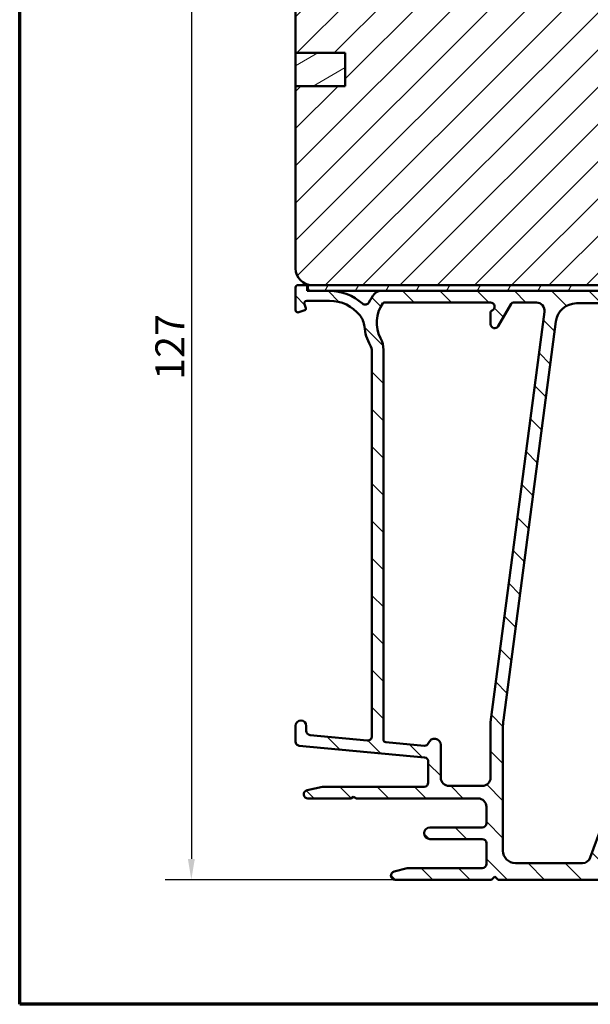
# Model space of a CAD drawing. Units: millimetres. Extents: x 15 to 815, y -287 to 287.
# Drawn here: x 630 to 699, y 10 to 129 of the extents above; entities that cross this region are included whole.
import ezdxf

# ---------------------------------------------------------------- set-up
doc = ezdxf.new("R2010")
doc.units = ezdxf.units.MM
for name, color, linetype, lineweight in [('Border (ISO)', 8, 'Continuous', 70), ('Dimension (ISO)', 3, 'Continuous', 25), ('Hatch (ISO)', 8, 'Continuous', 18), ('Visible (ISO)', 7, 'Continuous', 50)]:
    doc.layers.add(name, color=color, linetype=linetype, lineweight=lineweight)
doc.styles.add('Note Text (ISO)', font='tahoma.ttf')
doc.dimstyles.new('Default (ISO)', dxfattribs={"dimtxt": 3.5, "dimasz": 2.5, "dimexe": 3.175, "dimexo": 0, "dimgap": 0.762, "dimtad": 1, "dimrnd": 1e-08, "dimtxsty": 'Note Text (ISO)', "dimcen": 0.09, "dimdle": 10, "dimclrd": 256, "dimclre": 256, "dimclrt": 256, "dimazin": 2, "dimtfac": 1.001485705375671, "dimtmove": 0, "dimatfit": 3, "dimfxl": 1, "dimtolj": 1, "dimtzin": 0, "dimlwd": -1, "dimlwe": -1, "dimarcsym": 0})

# ---------------------------------------------------------------- blocks, each defined once
blk = doc.blocks.new('Borders LEIAB A4 Border')
at = {"layer": 'Border (ISO)'}
for p, q in [((15, 9.999999999999975), (14.99999999999995, 287)), ((200, 9.999999999999998), (15, 9.999999999999975))]:
    blk.add_line(p, q, dxfattribs=at)
blk = doc.blocks.new('*D35')
at = {"layer": 'Defpoints', "color": 0, "transparency": 16777216}
for p in [(665.3815773892172, 152.7261297112566), (650.8301558326381, 25.02612971125768), (675.3815773892172, 25.02612971125768)]:
    blk.add_point(p, dxfattribs=at)
at = {"layer": 'Dimension (ISO)', "transparency": 16777216}
for p, q in [((665.3815773892172, 152.7261297112566), (647.6551558326381, 152.7261297112566)), ((650.8301558326381, 150.2261297112566), (650.8301558326381, 27.52612971125768)), ((675.3815773892172, 25.02612971125768), (647.6551558326381, 25.02612971125767))]:
    blk.add_line(p, q, dxfattribs=at)
for points in [[(650.4134891659714, 150.2261297112566), (651.2468224993047, 150.2261297112566), (650.8301558326381, 152.7261297112566)], [(650.4134891659714, 27.52612971125768), (651.2468224993047, 27.52612971125768), (650.8301558326381, 25.02612971125768)]]:
    blk.add_solid(points, dxfattribs=at)
at = {"layer": 'Dimension (ISO)', "transparency": 16777216, "insert": (646.4952881361974, 85.28680801884609), "char_height": 3.5, "attachment_point": 1, "rotation": 90, "style": 'Note Text (ISO)'}
blk.add_mtext('\\A1;127', dxfattribs=at)

msp = doc.modelspace()

# ---------------------------------------------------------------- hatches: boundary and pattern name
at = {"layer": 'Hatch (ISO)'}
h = msp.add_hatch(dxfattribs=at)
h.set_pattern_fill('ANSI31', color=256, scale=25.4, style=0)
h.set_pattern_definition([(45, (615.1468449580905, 4.840562741748045e-07), (-2.245064030267288, 2.245064030267288), [])])
edge = h.paths.add_edge_path()
edge.add_line((669.381577389217, 120.7261297112566), (663.381577389217, 120.7261297112566))
edge.add_line((663.381577389217, 120.7261297112566), (663.381577389217, 98.72612971125656))
edge.add_ellipse((665.381577389217, 98.72612971125658), major_axis=(1.736045170053742e-14, -2.000000000000011), ratio=1, start_angle=270, end_angle=359.999999999999)
edge.add_line((665.381577389217, 96.72612971125656), (715.9815773891937, 96.72612971125659))
edge.add_line((715.9815773891936, 96.7261297112566), (716.2104739014162, 96.7261297112566))
edge.add_line((716.2104739014162, 96.7261297112566), (716.881577389217, 96.7261297112566))
edge.add_line((716.881577389217, 96.7261297112566), (717.881577389217, 96.72612971125656))
edge.add_line((717.881577389217, 96.72612971125656), (718.381577389217, 97.22612971125656))
edge.add_line((718.381577389217, 97.22612971125656), (718.381577389217, 126.7261297112566))
edge.add_ellipse((716.3815773892169, 126.7261297112565), major_axis=(-4.03777540503554e-15, 2.000000000000006), ratio=1, start_angle=270, end_angle=359.9999999999997)
edge.add_line((716.3815773892169, 128.7261297112566), (709.3815773892169, 128.7261297112566))
edge.add_ellipse((709.381577389217, 129.7261297112566), major_axis=(-1.000000000000005, 5.613895591780182e-15), ratio=1, start_angle=7.958078640513122e-13, end_angle=89.99999999999608, ccw=False)
edge.add_line((708.381577389217, 129.7261297112566), (708.381577389217, 151.7261297112566))
edge.add_ellipse((707.381577389217, 151.7261297112566), major_axis=(6.278046865439872e-17, 1), ratio=1, start_angle=270, end_angle=359.9999999999997)
edge.add_line((707.381577389217, 152.7261297112566), (706.1815773892163, 152.7261297112566))
edge.add_line((706.1815773892163, 152.7261297112566), (665.3815773892169, 152.7261297112566))
edge.add_ellipse((665.381577389217, 150.7261297112566), major_axis=(-2.000000000000012, -8.478667503536163e-15), ratio=1, start_angle=270.0000000000018, end_angle=359.999999999999)
edge.add_line((663.381577389217, 150.7261297112566), (663.381577389217, 124.7261297112565))
edge.add_line((663.381577389217, 124.7261297112566), (669.381577389217, 124.7261297112566))
edge.add_line((669.381577389217, 124.7261297112566), (669.381577389217, 120.7261297112566))
h = msp.add_hatch(dxfattribs=at)
h.set_pattern_fill('ANSI31', color=256, scale=25.4, angle=-14.999977780745, style=0)
h.set_pattern_definition([(30.000022219255, (615.1468449580905, 4.840562741748045e-07), (-1.587501066304332, 2.749630041384224), [])])
h.paths.add_polyline_path([(663.381577389217, 124.7261297112564), (663.381577389217, 120.7261297112564), (669.3815773892171, 120.7261297112564), (669.3815773892171, 124.7261297112564)])
h = msp.add_hatch(dxfattribs=at)
h.set_pattern_fill('ANSI31', color=256, scale=25.4, angle=90.00021045915, style=0)
h.set_pattern_definition([(135.00021045915, (615.1468449580905, 4.840562741748045e-07), (-2.245055783671479, -2.245072276832807), [])])
edge = h.paths.add_edge_path()
edge.add_line((672.5815773892169, 88.7317249442655), (672.581577389217, 42.31883605450628))
edge.add_ellipse((672.081577389217, 42.31883605450628), major_axis=(-2.060636549426652e-15, -0.5000000000000016), ratio=1, start_angle=354.644174957146, end_angle=450.0000000000002, ccw=False)
edge.add_line((672.0349070348705, 41.82101894147663), (665.1349070348705, 42.46789394147663))
edge.add_ellipse((665.1815773892171, 42.96571105450627), major_axis=(-0.4978171130296394, 0.0466703543465259), ratio=1, start_angle=5.355825042856907, end_angle=90.00000000000267, ccw=False)
edge.add_line((664.6815773892171, 42.96571105450626), (664.6815773892171, 43.57612971125768))
edge.add_ellipse((664.0315773892171, 43.57612971125767), major_axis=(-2.077523497707607e-16, 0.6500000000000048), ratio=1, start_angle=270, end_angle=450)
edge.add_line((663.3815773892171, 43.57612971125767), (663.3815773892171, 41.6814471700073))
edge.add_ellipse((663.881577389217, 41.68144717000732), major_axis=(-2.060636549426656e-15, -0.4999999999999966), ratio=1, start_angle=270.0000000000022, end_angle=354.644174957146)
edge.add_line((663.8349070348704, 41.18363005697768), (678.9282477435635, 39.76862936553769))
edge.add_ellipse((678.8815773892171, 39.27081225250804), major_axis=(0.4978171130296393, -0.04667035434652284), ratio=1, start_angle=5.3558250428566225, end_angle=90.00000000000227, ccw=False)
edge.add_line((679.381577389217, 39.27081225250805), (679.381577389217, 36.72612971125767))
edge.add_ellipse((678.881577389217, 36.72612971125767), major_axis=(-4.281082598676964e-15, -0.5000000000000027), ratio=1, start_angle=3.524291969370097e-12, end_angle=90.00000000000051, ccw=False)
edge.add_line((678.881577389217, 36.22612971125766), (666.734877389217, 36.22612971125766))
edge.add_ellipse((666.734877389217, 35.72612971125781), major_axis=(-0.4999999999997828, 9.832197721802818e-15), ratio=1, start_angle=270.0000000000011, end_angle=282.1793935671083)
edge.add_line((666.6293907616817, 36.21487562828528), (664.7760907616818, 35.81487562828536))
edge.add_ellipse((664.881577389217, 35.32612971125766), major_axis=(-0.4887459170276909, -0.1054866275352505), ratio=1, start_angle=269.9999999999957, end_angle=437.8206064328992)
edge.add_line((664.881577389217, 34.82612971125766), (670.0351672277031, 34.82612971125767))
edge.add_line((670.0351672277033, 34.82612971125767), (670.381577389217, 35.02612971125767))
edge.add_line((670.381577389217, 35.02612971125767), (670.7279875507309, 34.82612971125768))
edge.add_line((670.7279875507309, 34.82612971125768), (685.3815773892171, 34.82612971125766))
edge.add_ellipse((685.381577389217, 33.82612971125766), major_axis=(0.9999999999999998, 3.196189996473216e-16), ratio=1, start_angle=0, end_angle=89.99999999999591, ccw=False)
edge.add_line((686.381577389217, 33.82612971125766), (686.381577389217, 31.82612971125766))
edge.add_ellipse((685.881577389217, 31.82612971125766), major_axis=(-9.504135248014963e-16, -0.4999999999999982), ratio=1, start_angle=1.1368683772161603e-13, end_angle=90.00000000000011, ccw=False)
edge.add_line((685.881577389217, 31.32612971125766), (679.5815773892169, 31.32612971125767))
edge.add_ellipse((679.581577389217, 30.62612971125768), major_axis=(-0.6999999999999995, 1.996712749497188e-15), ratio=1, start_angle=270.0000000000002, end_angle=450.0000000000001)
edge.add_line((679.581577389217, 29.92612971125767), (685.8815773892171, 29.92612971125767))
edge.add_ellipse((685.881577389217, 29.42612971125768), major_axis=(0.4999999999999993, 1.598094998236606e-16), ratio=1, start_angle=0, end_angle=90, ccw=False)
edge.add_line((686.381577389217, 29.42612971125768), (686.381577389217, 26.92612971125768))
edge.add_ellipse((685.881577389217, 26.92612971125767), major_axis=(1.825144036761395e-15, -0.4999999999999982), ratio=1, start_angle=0, end_angle=90.00000000000182, ccw=False)
edge.add_line((685.881577389217, 26.42612971125767), (676.9445436254399, 26.42612971125767))
edge.add_ellipse((676.9445436254399, 25.92612971125769), major_axis=(-0.4999999999999893, 2.060636549426656e-15), ratio=1, start_angle=270.0000000000002, end_angle=284.3552301669193)
edge.add_line((676.8205771360149, 26.41051830474395), (675.257610899792, 26.01051830474394))
edge.add_ellipse((675.381577389217, 25.52612971125767), major_axis=(-0.4843885934862784, -0.1239664894251004), ratio=1, start_angle=269.999999999996, end_angle=435.6447698330844)
edge.add_line((675.381577389217, 25.02612971125767), (686.9815773892169, 25.02612971125767))
edge.add_line((686.9815773892169, 25.02612971125767), (687.381577389217, 25.42612971125767))
edge.add_line((687.381577389217, 25.42612971125767), (687.781577389217, 25.02612971125767))
edge.add_line((687.781577389217, 25.02612971125767), (721.3284773892169, 25.02612971125767))
edge.add_ellipse((721.328477389217, 25.32612971125764), major_axis=(0.2999999999999762, -1.766768269410832e-14), ratio=1, start_angle=269.9999999999898, end_angle=360.0000000000102)
edge.add_line((721.628477389217, 25.32612971125768), (721.628477389217, 27.82856909848999))
edge.add_ellipse((721.928477389217, 27.82856909848998), major_axis=(6.565452447856751e-15, 0.3000000000000025), ratio=1, start_angle=9.011140464976904, end_angle=89.9999999999996, ccw=False)
edge.add_ellipse((720.6284773892171, 36.02612971125768), major_axis=(7.901263241221875, 1.253012048192795), ratio=1, start_angle=269.9999999999995, end_angle=341.9777190700452)
edge.add_ellipse((728.8260380019847, 34.72612971125769), major_axis=(0.0469879518072113, 0.2962973715458084), ratio=1, start_angle=9.011140464972925, end_angle=90.0000000000008, ccw=False)
edge.add_line((728.8260380019847, 35.02612971125768), (731.376732326678, 35.02612971125767))
edge.add_ellipse((731.3767323266782, 35.32612971125766), major_axis=(0.2999999999999869, -8.78589849710706e-15), ratio=1, start_angle=269.9999999999881, end_angle=350.0000000000041)
edge.add_line((731.6721746525818, 35.27403525795759), (736.3739812657232, 61.93930562242426))
edge.add_ellipse((735.8815773892171, 62.02612971125773), major_axis=(0.08682408883346135, 0.4924038765061046), ratio=1, start_angle=269.9999999999978, end_angle=370.0000000000001)
edge.add_line((735.8815773892171, 62.52612971125773), (734.5815773892172, 62.52612971125776))
edge.add_ellipse((734.581577389217, 61.82612971125775), major_axis=(-0.7000000000000028, 2.642161929125063e-14), ratio=1, start_angle=269.9999999999964, end_angle=360.0000000000026)
edge.add_ellipse((734.1815773892171, 61.82612971125779), major_axis=(1.341856199539608e-14, -0.3000000000000114), ratio=1, start_angle=270.0000000000051, end_angle=359.9999999999975)
edge.add_line((734.1815773892171, 61.52612971125778), (734.831577389217, 61.52612971125777))
edge.add_ellipse((734.831577389217, 61.22612971125777), major_axis=(0.3000000000000025, 9.588569989419732e-17), ratio=1, start_angle=7.958078640513122e-13, end_angle=90, ccw=False)
edge.add_line((735.131577389217, 61.22612971125778), (735.131577389217, 60.3861297112585))
edge.add_line((735.131577389217, 60.3861297112585), (735.131577389217, 60.22612971125778))
edge.add_ellipse((734.4315773892171, 60.22612971125777), major_axis=(2.237332997531205e-16, -0.6999999999999851), ratio=1, start_angle=0, end_angle=90, ccw=False)
edge.add_line((734.4315773892171, 59.52612971125778), (726.4315773892171, 59.52612971125778))
edge.add_ellipse((726.4315773892171, 59.82612971125779), major_axis=(-0.3000000000000114, -9.588569989420013e-17), ratio=1, start_angle=3.410605131648481e-12, end_angle=89.99999999998641, ccw=False)
edge.add_line((726.1315773892171, 59.82612971125778), (726.1315773892171, 61.22612971125778))
edge.add_ellipse((726.4315773892171, 61.22612971125778), major_axis=(4.345006398606433e-15, 0.3000000000000025), ratio=1, start_angle=1.8693119598860903, end_angle=90.0000000000008, ccw=False)
edge.add_ellipse((726.4315773892168, 61.22612971127231), major_axis=(0.2998403492071988, 0.00978595823556648), ratio=1, start_angle=88.13068804001762, end_angle=89.99999999999318, ccw=False)
edge.add_line((726.4315773892171, 61.52612971125779), (727.081577389217, 61.52612971125778))
edge.add_ellipse((727.081577389217, 61.82612971125778), major_axis=(0.299999999999998, 9.588569989419583e-17), ratio=1, start_angle=270, end_angle=360.0000000000008)
edge.add_ellipse((726.6815773892171, 61.82612971125779), major_axis=(-2.237332997531233e-16, 0.699999999999994), ratio=1, start_angle=270, end_angle=350.8159498198979)
edge.add_ellipse((726.681577389217, 61.82612971125731), major_axis=(-0.6910265138347469, 0.111724469916181), ratio=1, start_angle=269.9999999999985, end_angle=279.1840501800995)
edge.add_line((726.6815773892171, 62.52612971125778), (723.8815773892171, 62.52612971125779))
edge.add_ellipse((723.881577389217, 61.82612971125779), major_axis=(-0.699999999999994, 1.75398350942494e-14), ratio=1, start_angle=270.0000000000013, end_angle=367.1807557814598)
edge.add_ellipse((723.4847146925574, 61.77612971125779), major_axis=(0.0374999999999882, -0.2976470224947559), ratio=1, start_angle=270.0000000000034, end_angle=352.819244218546)
edge.add_line((723.4847146925574, 61.4761297112578), (724.6815773892171, 61.47612971125778))
edge.add_ellipse((724.6815773892171, 61.17612971125777), major_axis=(0.299999999999998, 8.977669896895447e-15), ratio=1, start_angle=0, end_angle=89.99999999999818, ccw=False)
edge.add_line((724.981577389217, 61.17612971125777), (724.981577389217, 59.82612971125778))
edge.add_ellipse((724.6815773892171, 59.82612971125777), major_axis=(8.977669896895447e-15, -0.2999999999999936), ratio=1, start_angle=0, end_angle=90, ccw=False)
edge.add_line((724.6815773892171, 59.52612971125777), (711.6815773892171, 59.52612971125778))
edge.add_ellipse((711.6815773892171, 59.82612971125778), major_axis=(-0.3000000000000025, -9.588569989419732e-17), ratio=1, start_angle=0, end_angle=90, ccw=False)
edge.add_line((711.381577389217, 59.82612971125778), (711.381577389217, 61.17612971125777))
edge.add_ellipse((711.6815773892171, 61.17612971125777), major_axis=(4.345006398606433e-15, 0.3000000000000025), ratio=1, start_angle=7.958078640513122e-13, end_angle=90, ccw=False)
edge.add_line((711.6815773892171, 61.47612971125777), (712.8784400858767, 61.47612971125777))
edge.add_ellipse((712.8784400858767, 61.77612971125778), major_axis=(0.2999999999999892, -1.766768269410831e-14), ratio=1, start_angle=270.0000000000034, end_angle=352.8192442185565)
edge.add_ellipse((712.481577389217, 61.82612971125775), major_axis=(0.08749999999993359, 0.6945097191544842), ratio=1, start_angle=270.0000000000007, end_angle=367.180755781452)
edge.add_line((712.481577389217, 62.52612971125777), (710.981577389217, 62.52612971125775))
edge.add_ellipse((710.9815773892171, 61.52612971125774), major_axis=(-1.000000000000014, -2.696497159065108e-14), ratio=1, start_angle=269.9999999999985, end_angle=359.9999999999962)
edge.add_line((709.981577389217, 61.52612971125778), (709.981577389217, 58.47878367267471))
edge.add_ellipse((707.9815773892169, 58.47878367267472), major_axis=(-1.268343829620718e-14, -2.000000000000179), ratio=1, start_angle=70.00000000000199, end_angle=89.99999999999977, ccw=False)
edge.add_line((709.8609626307889, 57.79474338602338), (698.9015881861143, 27.68410956793201))
edge.add_ellipse((697.9618955653284, 28.0261297112577), major_axis=(-0.3420201433256695, -0.9396926207859037), ratio=1, start_angle=19.999999999999716, end_angle=89.99999999999909, ccw=False)
edge.add_line((697.9618955653284, 27.0261297112577), (689.881577389217, 27.02612971125768))
edge.add_ellipse((689.881577389217, 28.52612971125768), major_axis=(-1.5, 3.961463599029643e-15), ratio=1, start_angle=7.958078640513122e-13, end_angle=90.00000000000023, ccw=False)
edge.add_line((688.381577389217, 28.52612971125767), (688.381577389217, 43.60009720295871))
edge.add_ellipse((693.3815773892161, 43.60009720295877), major_axis=(-7.265236857424653e-14, 4.999999999999716), ratio=1, start_angle=82.49999999999841, end_angle=89.99999999999989, ccw=False)
edge.add_line((688.4243530823472, 44.25272816405905), (694.7568009622981, 92.35244519180785))
edge.add_ellipse((697.2354131157327, 92.02612971125771), major_axis=(0.3263154805501404, 2.478612153434545), ratio=1, start_angle=7.500000000000284, end_angle=89.99999999999989, ccw=False)
edge.add_line((697.2354131157327, 94.52612971125774), (714.9998199698217, 94.52612971125771))
edge.add_ellipse((714.9998199698216, 94.2261297112577), major_axis=(0.3000000000000114, -8.785898497107053e-15), ratio=1, start_angle=345.0000000000139, end_angle=450.0000000000017, ccw=False)
edge.add_line((715.2895977177084, 94.148483997727), (715.2418384529415, 93.97024399508464))
edge.add_ellipse((715.9662828226583, 93.77612971125775), major_axis=(-0.1941142838268826, -0.7244443697168016), ratio=1, start_angle=269.9999999999998, end_angle=449.9999999999998)
edge.add_line((716.6907271923751, 93.58201542743089), (717.3645403023615, 96.09672018870644))
edge.add_ellipse((716.881577389217, 96.2261297112577), major_axis=(0.1294095225512669, 0.4829629131445313), ratio=1, start_angle=269.9999999999991, end_angle=375.0000000000009)
edge.add_line((716.881577389217, 96.7261297112577), (716.2104739014162, 96.7261297112577))
edge.add_ellipse((716.2104739014162, 96.42612971125767), major_axis=(-0.3000000000000203, -9.588569989420299e-17), ratio=1, start_angle=270, end_angle=319.7283593623048)
edge.add_ellipse((716.2104739014162, 96.42612971125772), major_axis=(-0.1939236620227991, -0.228896512222594), ratio=1, start_angle=269.9999999999988, end_angle=295.2716406376896)
edge.add_line((715.9206961535294, 96.50377542478846), (715.8522910218137, 96.24848399772696))
edge.add_ellipse((715.562513273927, 96.3261297112577), major_axis=(-0.07764571353074945, -0.289777747886717), ratio=1, start_angle=14.99999999999892, end_angle=90.00000000000352, ccw=False)
edge.add_line((715.562513273927, 96.02612971125771), (673.6599521080991, 96.0261297112577))
edge.add_ellipse((673.6599521080991, 95.02612971125771), major_axis=(-0.9999999999999787, 1.96643954436055e-14), ratio=1, start_angle=270.0000000000011, end_angle=321.0969850037259)
edge.add_ellipse((677.1618975716907, 92.20011166990739), major_axis=(-3.454022050539162, -4.280155566611765), ratio=1, start_angle=270, end_angle=282.5547003919178)
edge.add_ellipse((671.7852226173404, 94.86307363645369), major_axis=(-0.221913497212176, -0.4480562461958004), ratio=1, start_angle=344.09229543071706, end_angle=449.9999999999977, ccw=False)
edge.add_ellipse((667.481577389217, 90.12612971125772), major_axis=(-4.366870181039969, 3.967422944676263), ratio=1, start_angle=269.9999999999999, end_angle=312.2560191736439)
edge.add_line((667.481577389217, 96.02612971125768), (665.1815773892171, 96.02612971125768))
edge.add_ellipse((665.1815773892171, 96.32612971125769), major_axis=(-0.3000000000000025, -5.091889310707401e-15), ratio=1, start_angle=0, end_angle=89.99999999999898, ccw=False)
edge.add_line((664.881577389217, 96.3261297112577), (664.881577389217, 96.42612971125769))
edge.add_ellipse((664.581577389217, 96.42612971125767), major_axis=(-8.977669896895457e-15, 0.3000000000000258), ratio=1, start_angle=270, end_angle=318.1896851043252)
edge.add_ellipse((664.581577389217, 96.42612971125766), major_axis=(-0.223606797750371, 0.1999999999995816), ratio=1, start_angle=269.9999999999978, end_angle=311.8103148956657)
edge.add_line((664.581577389217, 96.72612971125767), (663.681577389217, 96.72612971125768))
edge.add_ellipse((663.681577389217, 96.42612971125769), major_axis=(-0.3000000000000025, -3.040525170114142e-16), ratio=1, start_angle=269.9999999999999, end_angle=360.0000000000001)
edge.add_line((663.381577389217, 96.42612971125769), (663.3815773892171, 93.7261297112577))
edge.add_ellipse((663.6815773892171, 93.72612971125771), major_axis=(8.97766989689545e-15, -0.3000000000000076), ratio=1, start_angle=270, end_angle=379.9999999999957)
edge.add_line((663.7841834322147, 93.44422192502194), (664.4999814178822, 93.70475108555259))
edge.add_ellipse((664.431577389217, 93.89268960970976), major_axis=(0.1879385241571809, 0.0684040286651345), ratio=1, start_angle=270.0000000000066, end_angle=360.0000000000053)
edge.add_line((664.6195159133741, 93.9610936383749), (664.4512051470651, 94.42352366825997))
edge.add_ellipse((664.733112933301, 94.52612971125768), major_axis=(-0.1026060429976906, 0.2819077862357786), ratio=1, start_angle=340.00000000000557, end_angle=450.000000000002, ccw=False)
edge.add_line((664.7331129333008, 94.82612971125766), (667.4815773892169, 94.82612971125768))
edge.add_ellipse((667.481577389217, 90.12612971125773), major_axis=(4.699999999999953, 3.48089000370971e-14), ratio=1, start_angle=38.9830555647539, end_angle=89.9999999999996, ccw=False)
edge.add_ellipse((669.1917078778357, 91.51012888463052), major_axis=(1.572726333378212, -1.943330100703158), ratio=1, start_angle=55.96472927913209, end_angle=89.99999999999932, ccw=False)
edge.add_ellipse((677.1618975716899, 92.20011166990776), major_axis=(0.4743631648780706, -5.479505414524671), ratio=1, start_angle=270, end_angle=294.7538740563806)
edge.add_ellipse((671.0815773892172, 88.7317249442655), major_axis=(0.7432257269233405, -1.30292575338704), ratio=1, start_angle=60.29834109973331, end_angle=90.00000000000011, ccw=False)
edge = h.paths.add_edge_path(flags=0)
edge.add_ellipse((728.1117921627649, 35.52612971125765), major_axis=(-1.000000000000005, -3.196189996473234e-16), ratio=1, start_angle=270, end_angle=356.1774462707251)
edge.add_ellipse((720.6284773892171, 36.02612971125765), major_axis=(-0.4333333333333215, -6.485539470408144), ratio=1, start_angle=7.645107458548523, end_angle=90.00000000000011, ccw=False)
edge.add_ellipse((721.128477389217, 28.54281493770979), major_axis=(-0.9977753031397241, -0.06666666666666855), ratio=1, start_angle=269.9999999999991, end_angle=356.1774462707256)
edge.add_line((720.128477389217, 28.54281493770979), (720.128477389217, 27.62612971125766))
edge.add_ellipse((719.1284773892171, 27.62612971125763), major_axis=(2.585474856602591e-14, -0.9999999999999698), ratio=1, start_angle=0, end_angle=90.00000000000063, ccw=False)
edge.add_line((719.1284773892171, 26.62612971125766), (701.5409296752877, 26.62612971125766))
edge.add_ellipse((701.5409296752877, 27.62612971125767), major_axis=(-1.000000000000001, -3.196189996473222e-16), ratio=1, start_angle=340, end_angle=450, ccw=False)
edge.add_line((700.6012370545017, 27.96814985458333), (711.3383589653547, 57.46814985458344))
edge.add_ellipse((712.2780515861406, 57.12612971125782), major_axis=(0.3420201433256362, 0.9396926207858948), ratio=1, start_angle=19.999999999997613, end_angle=90.0000000000008, ccw=False)
edge.add_line((712.2780515861407, 58.1261297112578), (732.9867219599741, 58.12612971125778))
edge.add_ellipse((732.9867219599741, 57.12612971125778), major_axis=(1.000000000000001, 3.19618999647322e-16), ratio=1, start_angle=349.9999999999999, end_angle=450, ccw=False)
edge.add_line((733.9715297129864, 56.95248153359085), (730.5155208911003, 37.35248153359073))
edge.add_ellipse((729.5307131380881, 37.52612971125765), major_axis=(-0.173648177666916, -0.9848077530121915), ratio=1, start_angle=9.999999999998522, end_angle=90.00000000000011, ccw=False)
edge.add_line((729.5307131380881, 36.52612971125766), (728.1117921627649, 36.52612971125766))
edge = h.paths.add_edge_path(flags=0)
edge.add_ellipse((670.9815773892171, 88.91322219167496), major_axis=(7.922927198059297e-15, 2.999999999999969), ratio=1, start_angle=269.9999999999999, end_angle=298.0054560169388)
edge.add_ellipse((677.16189757169, 92.20011166990783), major_axis=(-1.878222558990227, 3.531611532841666), ratio=1, start_angle=26.13542603537752, end_angle=89.99999999999989, ccw=False)
edge.add_ellipse((674.0821502314711, 94.42612971125773), major_axis=(0.1171588442815352, 0.1620919652746556), ratio=1, start_angle=35.85911794766838, end_angle=89.99999999999659, ccw=False)
edge.add_line((674.0821502314711, 94.62612971125769), (686.881577389217, 94.62612971125773))
edge.add_ellipse((686.881577389217, 94.12612971125773), major_axis=(0.4999999999999982, 4.600701598324286e-15), ratio=1, start_angle=292.02431283704044, end_angle=449.9999999999995, ccw=False)
edge.add_ellipse((687.181577389217, 93.38450986254817), major_axis=(-0.2781074432660889, -0.1125000000000088), ratio=1, start_angle=269.9999999999899, end_angle=337.9756871629619)
edge.add_line((686.881577389217, 93.38450986254816), (686.881577389217, 92.02612971125772))
edge.add_ellipse((687.381577389217, 92.02612971125771), major_axis=(1.598094998236617e-16, -0.5000000000000027), ratio=1, start_angle=270, end_angle=420.0000000000001)
edge.add_line((687.8145900911093, 91.77612971125771), (689.3734358179213, 94.47612971125773))
edge.add_ellipse((689.6332434390565, 94.32612971125775), major_axis=(0.1499999999999701, 0.2598076211352974), ratio=1, start_angle=29.999999999994884, end_angle=90.00000000000108, ccw=False)
edge.add_line((689.6332434390565, 94.6261297112577), (692.4029123089717, 94.62612971125775))
edge.add_ellipse((692.4029123089717, 93.62612971125773), major_axis=(0.9999999999999964, -8.562165197353932e-15), ratio=1, start_angle=352.5000000000014, end_angle=450.0000000000005, ccw=False)
edge.add_line((693.3943571703456, 93.4956035190377), (686.881577389217, 44.02612971125775))
edge.add_line((686.881577389217, 44.02612971125774), (686.8815773892171, 37.32612971125766))
edge.add_ellipse((685.881577389217, 37.32612971125767), major_axis=(-6.341719148103616e-15, -1.000000000000005), ratio=1, start_angle=2.8421709430404007e-13, end_angle=89.99999999999977, ccw=False)
edge.add_line((685.881577389217, 36.32612971125766), (681.881577389217, 36.32612971125767))
edge.add_ellipse((681.881577389217, 37.32612971125767), major_axis=(-1.000000000000001, -2.540065048897635e-15), ratio=1, start_angle=0, end_angle=89.99999999999977, ccw=False)
edge.add_line((680.881577389217, 37.32612971125768), (680.881577389217, 41.27612971125772))
edge.add_ellipse((680.131577389217, 41.27612971125772), major_axis=(-2.460160298985805e-15, 0.7500000000000018), ratio=1, start_angle=269.9999999999998, end_angle=431.3818874276025)
edge.add_ellipse((678.9469929742752, 41.67520334340707), major_axis=(-0.1596294528597351, -0.4738337659767369), ratio=1, start_angle=13.26228752953989, end_angle=90.00000000000063, ccw=False)
edge.add_line((678.9003226199286, 41.17738623037744), (674.2535751766092, 41.61301880318862))
edge.add_ellipse((674.2815773892171, 41.91170907100641), major_axis=(-0.298690267817785, 0.02800221260792037), ratio=1, start_angle=5.355825042855827, end_angle=90.0000000000008, ccw=False)
edge.add_line((673.981577389217, 41.91170907100641), (673.9815773892171, 88.91322219167495))
h = msp.add_hatch(dxfattribs=at)
h.set_pattern_fill('ANSI31', color=256, scale=25.4, angle=14.999977780745, style=0)
h.set_pattern_definition([(59.99997778074501, (615.1468449580905, 4.840562741748045e-07), (-2.749630041384224, 1.587501066304332), [])])
h.paths.add_polyline_path([(664.7815773892166, 96.72612971125807), (664.7815773892166, 96.64973650900805), (664.7815773892166, 96.02612971125808), (665.1815773892171, 96.02612971125808), (667.481577389217, 96.02612971125808), (673.6599521080991, 96.02612971125808), (715.562513273927, 96.02612971125808), (715.9815773891936, 96.02612971125808), (715.9815773891936, 96.62005337328054), (715.9815773891936, 96.72612971125807), (665.381577389217, 96.72612971125807)])

# ---------------------------------------------------------------- linework, layer by layer
at = {"layer": 'Visible (ISO)'}
for p, q in [((663.381577389217, 150.7261297112566), (663.381577389217, 124.7261297112566)), ((663.381577389217, 124.7261297112566), (669.381577389217, 124.7261297112566)), ((663.381577389217, 124.7261297112564), (663.381577389217, 120.7261297112564)), ((669.3815773892171, 124.7261297112564), (663.381577389217, 124.7261297112564)), ((669.381577389217, 124.7261297112566), (669.381577389217, 120.7261297112566)), ((669.3815773892171, 120.7261297112564), (669.3815773892171, 124.7261297112564)), ((669.381577389217, 120.7261297112566), (663.381577389217, 120.7261297112566)), ((663.381577389217, 120.7261297112566), (663.381577389217, 98.72612971125653)), ((663.381577389217, 120.7261297112564), (669.3815773892171, 120.7261297112564)), ((663.381577389217, 96.42612971125772), (663.381577389217, 93.72612971125771)), ((664.5815773892169, 96.72612971125768), (663.681577389217, 96.7261297112577)), ((664.7815773892166, 96.7261297112581), (664.7815773892166, 96.0261297112581)), ((715.9815773891936, 96.7261297112581), (664.7815773892166, 96.7261297112581)), ((664.881577389217, 96.3261297112577), (664.881577389217, 96.42612971125769)), ((665.381577389217, 96.72612971125655), (717.881577389217, 96.72612971125655)), ((664.7815773892166, 96.0261297112581), (715.9815773891936, 96.0261297112581)), ((667.4815773892169, 96.0261297112577), (665.181577389217, 96.02612971125771)), ((715.5625132739269, 96.02612971125774), (673.6599521080991, 96.02612971125771)), ((664.6195159133741, 93.9610936383749), (664.4512051470651, 94.42352366826)), ((664.7331129333008, 94.8261297112577), (667.4815773892169, 94.8261297112577)), ((674.0821502314712, 94.62612971125769), (686.881577389217, 94.62612971125775)), ((687.8145900911092, 91.77612971125774), (689.3734358179212, 94.47612971125774)), ((689.6332434390565, 94.62612971125775), (692.4029123089717, 94.62612971125776)), ((697.2354131157327, 94.52612971125771), (714.9998199698216, 94.52612971125771)), ((663.7841834322147, 93.44422192502194), (664.4999814178822, 93.70475108555259)), ((693.3943571703455, 93.49560351903772), (686.881577389217, 44.02612971125773)), ((686.881577389217, 93.38450986254819), (686.881577389217, 92.02612971125774)), ((688.424353082348, 44.25272816405898), (694.7568009622981, 92.35244519180786)), ((672.5815773892169, 88.7317249442655), (672.581577389217, 42.31883605450628)), ((673.981577389217, 41.91170907100643), (673.981577389217, 88.91322219167495)), ((709.8609626307889, 57.79474338602337), (698.9015881861144, 27.68410956793203)), ((686.881577389217, 44.02612971125773), (686.881577389217, 37.32612971125767)), ((663.381577389217, 43.57612971125769), (663.381577389217, 41.68144717000732)), ((664.6815773892171, 42.96571105450629), (664.6815773892171, 43.57612971125769)), ((688.381577389217, 28.52612971125769), (688.381577389217, 43.60009720295872)), ((672.0349070348705, 41.82101894147664), (665.1349070348705, 42.46789394147664)), ((678.9003226199286, 41.17738623037744), (674.2535751766092, 41.61301880318863)), ((663.8349070348705, 41.18363005697768), (678.9282477435636, 39.76862936553769)), ((680.881577389217, 37.32612971125768), (680.881577389217, 41.27612971125773)), ((679.381577389217, 39.27081225250804), (679.381577389217, 36.72612971125768)), ((666.6293907616817, 36.21487562828538), (664.7760907616818, 35.81487562828537)), ((678.881577389217, 36.22612971125767), (666.734877389217, 36.22612971125768)), ((685.881577389217, 36.32612971125768), (681.881577389217, 36.32612971125769)), ((664.881577389217, 34.82612971125768), (670.0351672277033, 34.82612971125768)), ((670.0351672277033, 34.82612971125767), (670.381577389217, 35.02612971125768)), ((670.381577389217, 35.02612971125768), (670.7279875507309, 34.82612971125768)), ((670.7279875507309, 34.82612971125768), (685.381577389217, 34.82612971125767)), ((686.381577389217, 33.82612971125767), (686.381577389217, 31.82612971125768)), ((685.881577389217, 31.32612971125768), (679.581577389217, 31.32612971125768)), ((679.581577389217, 29.92612971125768), (685.881577389217, 29.92612971125768)), ((686.381577389217, 29.42612971125769), (686.381577389217, 26.92612971125769)), ((676.8205771360148, 26.41051830474396), (675.2576108997919, 26.01051830474395)), ((685.881577389217, 26.42612971125768), (676.9445436254399, 26.42612971125769)), ((697.9618955653284, 27.0261297112577), (689.881577389217, 27.02612971125768)), ((675.381577389217, 25.02612971125767), (686.981577389217, 25.02612971125767)), ((686.981577389217, 25.02612971125768), (687.381577389217, 25.42612971125768)), ((687.381577389217, 25.42612971125768), (687.781577389217, 25.02612971125768)), ((687.781577389217, 25.02612971125768), (721.328477389217, 25.02612971125768))]:
    msp.add_line(p, q, dxfattribs=at)
for centre, radius, start, end in [((665.381577389217, 98.72612971125656), 2.000000000000002, 180, 270), ((663.681577389217, 96.42612971125769), 0.3000000000000025, 90, 180), ((664.581577389217, 96.42612971125767), 0.3000000000000024, 0, 90), ((665.181577389217, 96.32612971125769), 0.3000000000000025, 180, 270), ((667.481577389217, 90.12612971125772), 5.899999999999975, 47.74398082635835, 90), ((677.16189757169, 92.20011166990783), 5.499999999999968, 141.0969850037247, 153.6516853956428), ((673.6599521080991, 95.02612971125768), 1.000000000000014, 90, 141.0969850037241), ((664.733112933301, 94.52612971125768), 0.3000000000000018, 90.00000000000652, 200.0000000000001), ((664.431577389217, 93.89268960970976), 0.1999999999999992, 289.999999999997, 20.00000000000189), ((667.481577389217, 90.12612971125765), 4.700000000000034, 38.98305556475355, 90), ((671.7852226173404, 94.86307363645366), 0.4999999999999885, 227.7439808263528, 333.6516853956429), ((677.16189757169, 92.20011166990783), 3.999999999999991, 144.1408820523168, 208.0054560169398), ((674.0821502314711, 94.42612971125772), 0.1999999999999717, 89.99999999999349, 144.1408820523199), ((686.881577389217, 94.12612971125773), 0.4999999999999983, 292.0243128370421, 90), ((689.6332434390565, 94.32612971125774), 0.2999999999999676, 90.00000000000652, 150.0000000000023), ((692.4029123089717, 93.62612971125773), 0.9999999999999967, 352.5000000000008, 90), ((697.2354131157327, 92.02612971125774), 2.500000000000016, 90, 172.4999999999999), ((663.681577389217, 93.72612971125771), 0.3000000000000077, 180, 289.9999999999969), ((669.1917078778357, 91.51012888463053), 2.500000000000022, 4.94778484388662, 38.98305556475324), ((687.1815773892171, 93.38450986254817), 0.3000000000000198, 112.0243128370489, 180), ((677.1618975716901, 92.20011166990778), 5.500000000000007, 184.9477848438866, 209.7016589002653), ((687.381577389217, 92.02612971125774), 0.5000000000000028, 180, 329.9999999999994), ((670.9815773892173, 88.91322219167498), 2.999999999999932, 0, 28.00545601693988), ((671.0815773892172, 88.73172494426551), 1.499999999999971, 0, 29.70165890026591), ((664.0315773892171, 43.57612971125769), 0.6500000000000049, 0, 180), ((693.381577389216, 43.60009720295879), 4.99999999999965, 172.4999999999992, 180), ((665.1815773892171, 42.96571105450628), 0.4999999999999976, 180, 264.6441749571445), ((663.881577389217, 41.68144717000732), 0.4999999999999965, 180, 264.6441749571446), ((672.081577389217, 42.31883605450628), 0.5000000000000017, 264.6441749571446, 0), ((674.281577389217, 41.91170907100643), 0.2999999999999989, 180, 264.6441749571445), ((680.131577389217, 41.27612971125773), 0.7500000000000019, 0, 161.3818874276031), ((678.9469929742752, 41.67520334340708), 0.5000000000000011, 264.6441749571445, 341.381887427603), ((678.881577389217, 39.27081225250804), 0.4999999999999999, 0, 84.64417495714454), ((681.881577389217, 37.32612971125768), 1.000000000000001, 180, 270), ((685.881577389217, 37.32612971125768), 1.000000000000006, 270, 0), ((664.881577389217, 35.32612971125767), 0.4999999999999992, 102.1793935671029, 270), ((666.734877389217, 35.72612971125782), 0.499999999999783, 90, 102.179393567103), ((678.881577389217, 36.72612971125768), 0.5000000000000028, 270, 0), ((685.381577389217, 33.82612971125767), 1, 0, 90), ((679.581577389217, 30.62612971125768), 0.6999999999999996, 90, 270), ((685.881577389217, 31.82612971125767), 0.4999999999999983, 270, 0), ((685.881577389217, 29.42612971125768), 0.4999999999999989, 0, 90), ((689.881577389217, 28.52612971125768), 1.500000000000001, 180, 270), ((697.9618955653284, 28.0261297112577), 1.000000000000001, 270, 339.9999999999993), ((676.9445436254399, 25.92612971125771), 0.4999999999999717, 90, 104.3552301669218), ((685.881577389217, 26.92612971125768), 0.4999999999999983, 270, 0), ((675.381577389217, 25.52612971125767), 0.4999999999999987, 104.3552301669218, 270)]:
    msp.add_arc(centre, radius, start, end, dxfattribs=at)

# ---------------------------------------------------------------- block references
msp.add_blockref('Borders LEIAB A4 Border', (615.1468449580905, 4.840562741748045e-07))

# ---------------------------------------------------------------- dimensions: what is measured, and where the dimension line sits
at = {"layer": 'Dimension (ISO)'}
dim = msp.add_linear_dim(base=(650.8301558326381, 25.02612971125768), p1=(665.381577389217, 152.7261297112566), p2=(675.381577389217, 25.02612971125767), angle=90, dimstyle='Default (ISO)', override={"dimgap": 0.762, "dimdec": 2, "dimlfac": 0.9945184025058817, "dimtol": 0, "dimlim": 0, "dimtp": 0, "dimtm": -0, "dimtdec": 2, "dimtofl": 0, "dimatfit": 1}, dxfattribs=at)
dim.commit()
dim.dimension.update_dxf_attribs({"geometry": '*D35', "text_midpoint": (650.830155832638, 88.87612971125711), "dimtype": 160})

doc.saveas('drawing.dxf')
